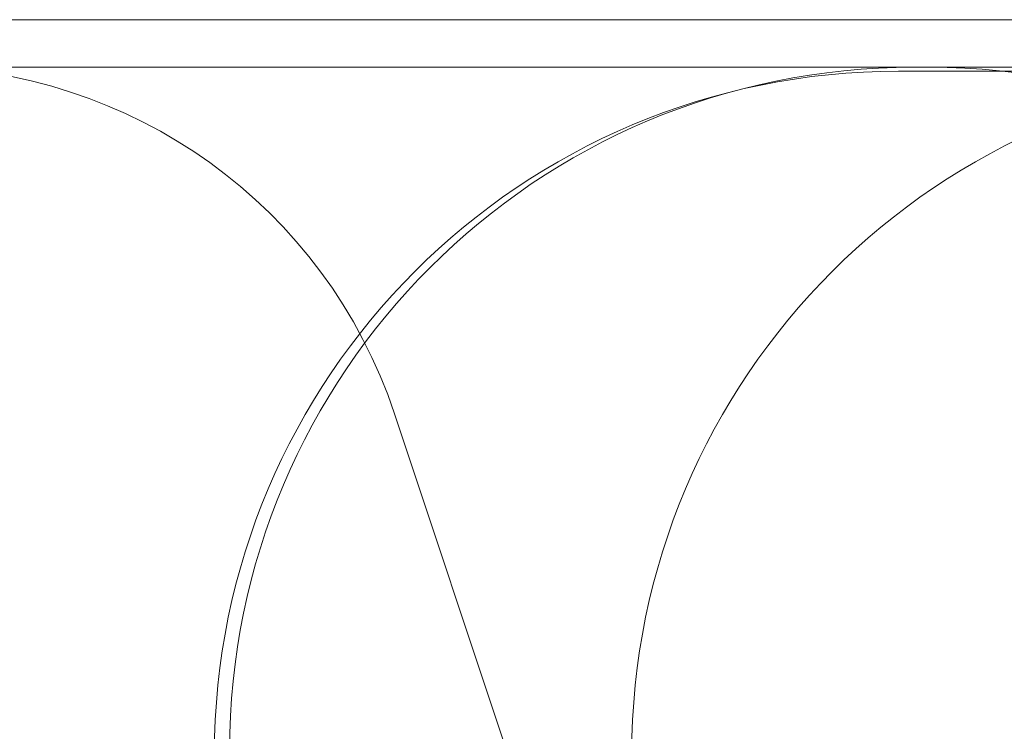
# Model space of a CAD drawing. Units: millimetres. Extents: x 6976 to 29813, y 9523 to 20314.
# Drawn here: x 11558 to 14667, y 18066 to 20314 of the extents above; entities that cross this region are included whole.
import ezdxf

# ---------------------------------------------------------------- set-up
doc = ezdxf.new("R2010")
doc.units = ezdxf.units.MM
doc.header["$LTSCALE"] = 100
doc.layers.add('Fall Zone', color=5, linetype='Continuous', lineweight=20, true_color=0x0000ff)

msp = doc.modelspace()

# ---------------------------------------------------------------- linework, layer by layer
at = {"layer": 'Fall Zone', "color": 7}
for p, q in [((27662.5, 20313.7), (8626.5, 20313.7)), ((8626.5, 20163.7), (27662.5, 20163.7))]:
    msp.add_line(p, q, dxfattribs=at)
at = {"layer": 'Fall Zone'}
for p, q in [((14332.9, 20151.2), (15759.9, 20151.2)), ((14380.9, 20163.7), (14430.9, 20163.7)), ((13465.4, 16892.6), (12741.5, 19068.7))]:
    msp.add_line(p, q, dxfattribs=at)
for centre, radius, start, end in [((11223.3, 18563.7), 1600, 18.3999, 90.0942), ((14332.9, 17991.2), 2160, 90, 180), ((14380.9, 18003.7), 2160, 90, 180), ((15650.4, 17991.2), 2160, 90, 180), ((14430.9, 18003.7), 2160, 0, 90)]:
    msp.add_arc(centre, radius, start, end, dxfattribs=at)

doc.saveas('drawing.dxf')
